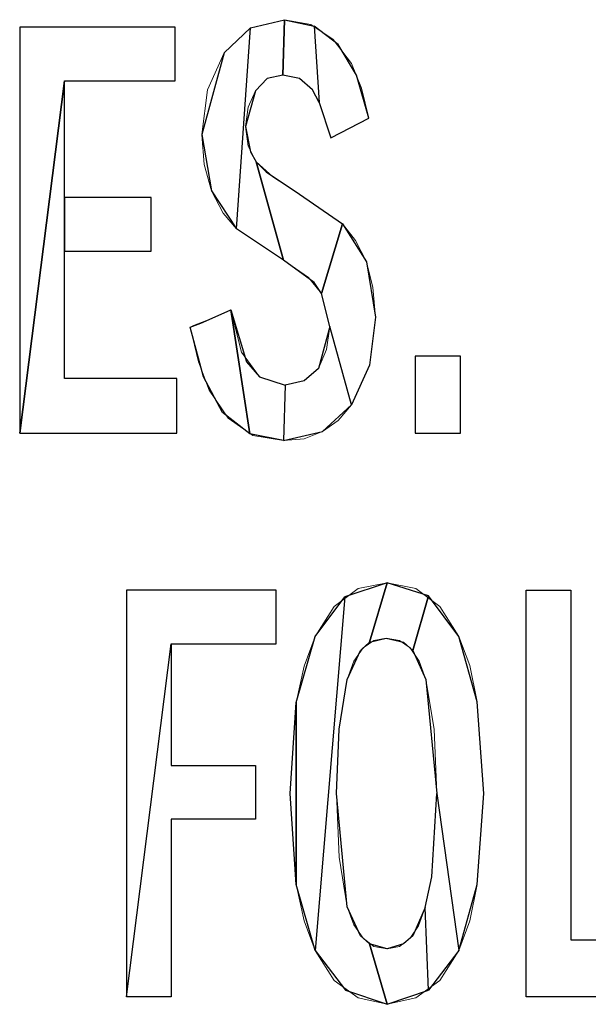
# Model space of a CAD drawing. Units: centimetres. Extents: x -29.2 to 29.5, y -20.8 to 20.9.
# Drawn here: x -23 to -22.8, y 0.4 to 0.9 of the extents above; entities that cross this region are included whole.
import ezdxf

# ---------------------------------------------------------------- set-up
doc = ezdxf.new("R2010")
doc.units = ezdxf.units.CM
doc.header["$MEASUREMENT"] = 0
doc.layers.add('layer 1', color=7, linetype='Continuous')

msp = doc.modelspace()

# ---------------------------------------------------------------- linework, layer by layer
at = {"layer": 'layer 1', "lineweight": 13}
for points, knots in [([(-22.9348, 0.84065), (-22.9348, 0.84065), (-22.92351, 0.85123), (-22.92351, 0.85123), (-22.92351, 0.85123), (-22.92351, 0.85123), (-22.90904, 0.85476), (-22.90904, 0.85476)], [0, 0, 0, 0, 0.333333, 0.333333, 0.333333, 0.333333, 1, 1, 1, 1]), ([(-22.90904, 0.85476), (-22.90904, 0.85476), (-22.89775, 0.85264), (-22.89775, 0.85264), (-22.89775, 0.85264), (-22.89775, 0.85264), (-22.88823, 0.84629), (-22.88823, 0.84629), (-22.88823, 0.84629), (-22.88823, 0.84629), (-22.88047, 0.83606), (-22.88047, 0.83606), (-22.88047, 0.83606), (-22.88047, 0.83606), (-22.87623, 0.82548), (-22.87623, 0.82548), (-22.87623, 0.82548), (-22.87623, 0.82548), (-22.87306, 0.81278), (-22.87306, 0.81278)], [0, 0, 0, 0, 0.166667, 0.166667, 0.166667, 0.166667, 0.333333, 0.333333, 0.333333, 0.333333, 0.5, 0.5, 0.5, 0.5, 0.666667, 0.666667, 0.666667, 0.666667, 1, 1, 1, 1]), ([(-23.02193, 0.85158), (-23.02193, 0.85158), (-22.95561, 0.85158), (-22.95561, 0.85158), (-22.95561, 0.85158), (-22.95561, 0.85158), (-22.95561, 0.82865), (-22.95561, 0.82865), (-22.95561, 0.82865), (-22.95561, 0.82865), (-23.00288, 0.82865), (-23.00288, 0.82865), (-23.00288, 0.82865), (-23.00288, 0.82865), (-23.00288, 0.77891), (-23.00288, 0.77891), (-23.00288, 0.77891), (-23.00288, 0.77891), (-22.96584, 0.77891), (-22.96584, 0.77891), (-22.96584, 0.77891), (-22.96584, 0.77891), (-22.96584, 0.75598), (-22.96584, 0.75598), (-22.96584, 0.75598), (-22.96584, 0.75598), (-23.00288, 0.75598), (-23.00288, 0.75598), (-23.00288, 0.75598), (-23.00288, 0.75598), (-23.00288, 0.70165), (-23.00288, 0.70165), (-23.00288, 0.70165), (-23.00288, 0.70165), (-22.9549, 0.70165), (-22.9549, 0.70165), (-22.9549, 0.70165), (-22.9549, 0.70165), (-22.9549, 0.67837), (-22.9549, 0.67837), (-22.9549, 0.67837), (-22.9549, 0.67837), (-23.02193, 0.67837), (-23.02193, 0.67837), (-23.02193, 0.67837), (-23.02193, 0.67837), (-23.02193, 0.85158), (-23.02193, 0.85158)], [0, 0, 0, 0, 0.076923, 0.076923, 0.076923, 0.076923, 0.153846, 0.153846, 0.153846, 0.153846, 0.230769, 0.230769, 0.230769, 0.230769, 0.307692, 0.307692, 0.307692, 0.307692, 0.384615, 0.384615, 0.384615, 0.384615, 0.461538, 0.461538, 0.461538, 0.461538, 0.538462, 0.538462, 0.538462, 0.538462, 0.615385, 0.615385, 0.615385, 0.615385, 0.692308, 0.692308, 0.692308, 0.692308, 0.769231, 0.769231, 0.769231, 0.769231, 0.846154, 0.846154, 0.846154, 0.846154, 1, 1, 1, 1]), ([(-22.94432, 0.80572), (-22.94432, 0.80572), (-22.94185, 0.82477), (-22.94185, 0.82477), (-22.94185, 0.82477), (-22.94185, 0.82477), (-22.9348, 0.84065), (-22.9348, 0.84065)], [0, 0, 0, 0, 0.333333, 0.333333, 0.333333, 0.333333, 1, 1, 1, 1]), ([(-22.90975, 0.83112), (-22.90975, 0.83112), (-22.91645, 0.82971), (-22.91645, 0.82971), (-22.91645, 0.82971), (-22.91645, 0.82971), (-22.92139, 0.82442), (-22.92139, 0.82442)], [0, 0, 0, 0, 0.333333, 0.333333, 0.333333, 0.333333, 1, 1, 1, 1]), ([(-22.88929, 0.80431), (-22.88929, 0.80431), (-22.89423, 0.81948), (-22.89423, 0.81948), (-22.89423, 0.81948), (-22.89423, 0.81948), (-22.89705, 0.82477), (-22.89705, 0.82477), (-22.89705, 0.82477), (-22.89705, 0.82477), (-22.90269, 0.82971), (-22.90269, 0.82971), (-22.90269, 0.82971), (-22.90269, 0.82971), (-22.90975, 0.83112), (-22.90975, 0.83112)], [0, 0, 0, 0, 0.2, 0.2, 0.2, 0.2, 0.4, 0.4, 0.4, 0.4, 0.6, 0.6, 0.6, 0.6, 1, 1, 1, 1]), ([(-22.92139, 0.82442), (-22.92139, 0.82442), (-22.92457, 0.81737), (-22.92457, 0.81737), (-22.92457, 0.81737), (-22.92457, 0.81737), (-22.92562, 0.80925), (-22.92562, 0.80925)], [0, 0, 0, 0, 0.333333, 0.333333, 0.333333, 0.333333, 1, 1, 1, 1]), ([(-22.92562, 0.80925), (-22.92562, 0.80925), (-22.92457, 0.80078), (-22.92457, 0.80078), (-22.92457, 0.80078), (-22.92457, 0.80078), (-22.92104, 0.79408), (-22.92104, 0.79408)], [0, 0, 0, 0, 0.333333, 0.333333, 0.333333, 0.333333, 1, 1, 1, 1]), ([(-22.94009, 0.78173), (-22.94009, 0.78173), (-22.94326, 0.79302), (-22.94326, 0.79302), (-22.94326, 0.79302), (-22.94326, 0.79302), (-22.94432, 0.80572), (-22.94432, 0.80572)], [0, 0, 0, 0, 0.333333, 0.333333, 0.333333, 0.333333, 1, 1, 1, 1]), ([(-22.92104, 0.79408), (-22.92104, 0.79408), (-22.91398, 0.78773), (-22.91398, 0.78773), (-22.91398, 0.78773), (-22.91398, 0.78773), (-22.90269, 0.78032), (-22.90269, 0.78032)], [0, 0, 0, 0, 0.333333, 0.333333, 0.333333, 0.333333, 1, 1, 1, 1]), ([(-22.9295, 0.76551), (-22.9295, 0.76551), (-22.93515, 0.77221), (-22.93515, 0.77221), (-22.93515, 0.77221), (-22.93515, 0.77221), (-22.94009, 0.78173), (-22.94009, 0.78173)], [0, 0, 0, 0, 0.333333, 0.333333, 0.333333, 0.333333, 1, 1, 1, 1]), ([(-22.88435, 0.76762), (-22.88435, 0.76762), (-22.8787, 0.76057), (-22.8787, 0.76057), (-22.8787, 0.76057), (-22.8787, 0.76057), (-22.87412, 0.7514), (-22.87412, 0.7514), (-22.87412, 0.7514), (-22.87412, 0.7514), (-22.8713, 0.74046), (-22.8713, 0.74046), (-22.8713, 0.74046), (-22.8713, 0.74046), (-22.87024, 0.72776), (-22.87024, 0.72776)], [0, 0, 0, 0, 0.2, 0.2, 0.2, 0.2, 0.4, 0.4, 0.4, 0.4, 0.6, 0.6, 0.6, 0.6, 1, 1, 1, 1]), ([(-22.89317, 0.73799), (-22.89317, 0.73799), (-22.89881, 0.74469), (-22.89881, 0.74469), (-22.89881, 0.74469), (-22.89881, 0.74469), (-22.9094, 0.7521), (-22.9094, 0.7521)], [0, 0, 0, 0, 0.333333, 0.333333, 0.333333, 0.333333, 1, 1, 1, 1]), ([(-22.94926, 0.72353), (-22.94926, 0.72353), (-22.94785, 0.72423), (-22.94785, 0.72423), (-22.94785, 0.72423), (-22.94785, 0.72423), (-22.94044, 0.72705), (-22.94044, 0.72705), (-22.94044, 0.72705), (-22.94044, 0.72705), (-22.93515, 0.72952), (-22.93515, 0.72952), (-22.93515, 0.72952), (-22.93515, 0.72952), (-22.93338, 0.73023), (-22.93338, 0.73023), (-22.93338, 0.73023), (-22.93338, 0.73023), (-22.93197, 0.73093), (-22.93197, 0.73093)], [0, 0, 0, 0, 0.166667, 0.166667, 0.166667, 0.166667, 0.333333, 0.333333, 0.333333, 0.333333, 0.5, 0.5, 0.5, 0.5, 0.666667, 0.666667, 0.666667, 0.666667, 1, 1, 1, 1]), ([(-22.93197, 0.73093), (-22.93197, 0.73093), (-22.92739, 0.71294), (-22.92739, 0.71294), (-22.92739, 0.71294), (-22.92739, 0.71294), (-22.91963, 0.70236), (-22.91963, 0.70236), (-22.91963, 0.70236), (-22.91963, 0.70236), (-22.90869, 0.69883), (-22.90869, 0.69883)], [0, 0, 0, 0, 0.25, 0.25, 0.25, 0.25, 0.5, 0.5, 0.5, 0.5, 1, 1, 1, 1]), ([(-22.87024, 0.72776), (-22.87024, 0.72776), (-22.87271, 0.7073), (-22.87271, 0.7073), (-22.87271, 0.7073), (-22.87271, 0.7073), (-22.88047, 0.69037), (-22.88047, 0.69037)], [0, 0, 0, 0, 0.333333, 0.333333, 0.333333, 0.333333, 1, 1, 1, 1]), ([(-22.9094, 0.6752), (-22.9094, 0.6752), (-22.92245, 0.67731), (-22.92245, 0.67731), (-22.92245, 0.67731), (-22.92245, 0.67731), (-22.93303, 0.68472), (-22.93303, 0.68472), (-22.93303, 0.68472), (-22.93303, 0.68472), (-22.94115, 0.69672), (-22.94115, 0.69672), (-22.94115, 0.69672), (-22.94115, 0.69672), (-22.94573, 0.70871), (-22.94573, 0.70871), (-22.94573, 0.70871), (-22.94573, 0.70871), (-22.94926, 0.72353), (-22.94926, 0.72353)], [0, 0, 0, 0, 0.166667, 0.166667, 0.166667, 0.166667, 0.333333, 0.333333, 0.333333, 0.333333, 0.5, 0.5, 0.5, 0.5, 0.666667, 0.666667, 0.666667, 0.666667, 1, 1, 1, 1]), ([(-22.89458, 0.70589), (-22.89458, 0.70589), (-22.89105, 0.714), (-22.89105, 0.714), (-22.89105, 0.714), (-22.89105, 0.714), (-22.88964, 0.72388), (-22.88964, 0.72388)], [0, 0, 0, 0, 0.333333, 0.333333, 0.333333, 0.333333, 1, 1, 1, 1]), ([(-22.8533, 0.71118), (-22.8533, 0.71118), (-22.8339, 0.71118), (-22.8339, 0.71118), (-22.8339, 0.71118), (-22.8339, 0.71118), (-22.8339, 0.67837), (-22.8339, 0.67837), (-22.8339, 0.67837), (-22.8339, 0.67837), (-22.8533, 0.67837), (-22.8533, 0.67837), (-22.8533, 0.67837), (-22.8533, 0.67837), (-22.8533, 0.71118), (-22.8533, 0.71118)], [0, 0, 0, 0, 0.2, 0.2, 0.2, 0.2, 0.4, 0.4, 0.4, 0.4, 0.6, 0.6, 0.6, 0.6, 1, 1, 1, 1]), ([(-22.90869, 0.69883), (-22.90869, 0.69883), (-22.90058, 0.7006), (-22.90058, 0.7006), (-22.90058, 0.7006), (-22.90058, 0.7006), (-22.89458, 0.70589), (-22.89458, 0.70589)], [0, 0, 0, 0, 0.333333, 0.333333, 0.333333, 0.333333, 1, 1, 1, 1]), ([(-22.88047, 0.69037), (-22.88047, 0.69037), (-22.88611, 0.68366), (-22.88611, 0.68366), (-22.88611, 0.68366), (-22.88611, 0.68366), (-22.89282, 0.67908), (-22.89282, 0.67908), (-22.89282, 0.67908), (-22.89282, 0.67908), (-22.90058, 0.6759), (-22.90058, 0.6759), (-22.90058, 0.6759), (-22.90058, 0.6759), (-22.9094, 0.6752), (-22.9094, 0.6752)], [0, 0, 0, 0, 0.2, 0.2, 0.2, 0.2, 0.4, 0.4, 0.4, 0.4, 0.6, 0.6, 0.6, 0.6, 1, 1, 1, 1]), ([(-22.90657, 0.52456), (-22.90657, 0.52456), (-22.9041, 0.56337), (-22.9041, 0.56337), (-22.9041, 0.56337), (-22.9041, 0.56337), (-22.90058, 0.57889), (-22.90058, 0.57889), (-22.90058, 0.57889), (-22.90058, 0.57889), (-22.89599, 0.59159), (-22.89599, 0.59159), (-22.89599, 0.59159), (-22.89599, 0.59159), (-22.88788, 0.60429), (-22.88788, 0.60429), (-22.88788, 0.60429), (-22.88788, 0.60429), (-22.87765, 0.61205), (-22.87765, 0.61205), (-22.87765, 0.61205), (-22.87765, 0.61205), (-22.8653, 0.61452), (-22.8653, 0.61452)], [0, 0, 0, 0, 0.142857, 0.142857, 0.142857, 0.142857, 0.285714, 0.285714, 0.285714, 0.285714, 0.428571, 0.428571, 0.428571, 0.428571, 0.571429, 0.571429, 0.571429, 0.571429, 0.714286, 0.714286, 0.714286, 0.714286, 1, 1, 1, 1]), ([(-22.8653, 0.61452), (-22.8653, 0.61452), (-22.85295, 0.61205), (-22.85295, 0.61205), (-22.85295, 0.61205), (-22.85295, 0.61205), (-22.84272, 0.60429), (-22.84272, 0.60429), (-22.84272, 0.60429), (-22.84272, 0.60429), (-22.83461, 0.59159), (-22.83461, 0.59159), (-22.83461, 0.59159), (-22.83461, 0.59159), (-22.83002, 0.57924), (-22.83002, 0.57924), (-22.83002, 0.57924), (-22.83002, 0.57924), (-22.82685, 0.56372), (-22.82685, 0.56372), (-22.82685, 0.56372), (-22.82685, 0.56372), (-22.82402, 0.52456), (-22.82402, 0.52456)], [0, 0, 0, 0, 0.142857, 0.142857, 0.142857, 0.142857, 0.285714, 0.285714, 0.285714, 0.285714, 0.428571, 0.428571, 0.428571, 0.428571, 0.571429, 0.571429, 0.571429, 0.571429, 0.714286, 0.714286, 0.714286, 0.714286, 1, 1, 1, 1]), ([(-22.97642, 0.61134), (-22.97642, 0.61134), (-22.91257, 0.61134), (-22.91257, 0.61134), (-22.91257, 0.61134), (-22.91257, 0.61134), (-22.91257, 0.58841), (-22.91257, 0.58841), (-22.91257, 0.58841), (-22.91257, 0.58841), (-22.95737, 0.58841), (-22.95737, 0.58841), (-22.95737, 0.58841), (-22.95737, 0.58841), (-22.95737, 0.53655), (-22.95737, 0.53655), (-22.95737, 0.53655), (-22.95737, 0.53655), (-22.92139, 0.53655), (-22.92139, 0.53655), (-22.92139, 0.53655), (-22.92139, 0.53655), (-22.92139, 0.51362), (-22.92139, 0.51362), (-22.92139, 0.51362), (-22.92139, 0.51362), (-22.95737, 0.51362), (-22.95737, 0.51362), (-22.95737, 0.51362), (-22.95737, 0.51362), (-22.95737, 0.43778), (-22.95737, 0.43778), (-22.95737, 0.43778), (-22.95737, 0.43778), (-22.97642, 0.43778), (-22.97642, 0.43778), (-22.97642, 0.43778), (-22.97642, 0.43778), (-22.97642, 0.61134), (-22.97642, 0.61134)], [0, 0, 0, 0, 0.090909, 0.090909, 0.090909, 0.090909, 0.181818, 0.181818, 0.181818, 0.181818, 0.272727, 0.272727, 0.272727, 0.272727, 0.363636, 0.363636, 0.363636, 0.363636, 0.454545, 0.454545, 0.454545, 0.454545, 0.545455, 0.545455, 0.545455, 0.545455, 0.636364, 0.636364, 0.636364, 0.636364, 0.727273, 0.727273, 0.727273, 0.727273, 0.818182, 0.818182, 0.818182, 0.818182, 1, 1, 1, 1]), ([(-22.80603, 0.61134), (-22.80603, 0.61134), (-22.78698, 0.61134), (-22.78698, 0.61134), (-22.78698, 0.61134), (-22.78698, 0.61134), (-22.78698, 0.46212), (-22.78698, 0.46212), (-22.78698, 0.46212), (-22.78698, 0.46212), (-22.74641, 0.46212), (-22.74641, 0.46212), (-22.74641, 0.46212), (-22.74641, 0.46212), (-22.74641, 0.43778), (-22.74641, 0.43778), (-22.74641, 0.43778), (-22.74641, 0.43778), (-22.80603, 0.43778), (-22.80603, 0.43778), (-22.80603, 0.43778), (-22.80603, 0.43778), (-22.80603, 0.61134), (-22.80603, 0.61134)], [0, 0, 0, 0, 0.142857, 0.142857, 0.142857, 0.142857, 0.285714, 0.285714, 0.285714, 0.285714, 0.428571, 0.428571, 0.428571, 0.428571, 0.571429, 0.571429, 0.571429, 0.571429, 0.714286, 0.714286, 0.714286, 0.714286, 1, 1, 1, 1]), ([(-22.86565, 0.59088), (-22.86565, 0.59088), (-22.87094, 0.58982), (-22.87094, 0.58982), (-22.87094, 0.58982), (-22.87094, 0.58982), (-22.87553, 0.58665), (-22.87553, 0.58665), (-22.87553, 0.58665), (-22.87553, 0.58665), (-22.87941, 0.581), (-22.87941, 0.581), (-22.87941, 0.581), (-22.87941, 0.581), (-22.88223, 0.57324), (-22.88223, 0.57324)], [0, 0, 0, 0, 0.2, 0.2, 0.2, 0.2, 0.4, 0.4, 0.4, 0.4, 0.6, 0.6, 0.6, 0.6, 1, 1, 1, 1]), ([(-22.84872, 0.57324), (-22.84872, 0.57324), (-22.85154, 0.581), (-22.85154, 0.581), (-22.85154, 0.581), (-22.85154, 0.581), (-22.85542, 0.58665), (-22.85542, 0.58665), (-22.85542, 0.58665), (-22.85542, 0.58665), (-22.86001, 0.58982), (-22.86001, 0.58982), (-22.86001, 0.58982), (-22.86001, 0.58982), (-22.86565, 0.59088), (-22.86565, 0.59088)], [0, 0, 0, 0, 0.2, 0.2, 0.2, 0.2, 0.4, 0.4, 0.4, 0.4, 0.6, 0.6, 0.6, 0.6, 1, 1, 1, 1]), ([(-22.88223, 0.57324), (-22.88223, 0.57324), (-22.88576, 0.55208), (-22.88576, 0.55208), (-22.88576, 0.55208), (-22.88576, 0.55208), (-22.88682, 0.52456), (-22.88682, 0.52456)], [0, 0, 0, 0, 0.333333, 0.333333, 0.333333, 0.333333, 1, 1, 1, 1]), ([(-22.84413, 0.52456), (-22.84413, 0.52456), (-22.84519, 0.55208), (-22.84519, 0.55208), (-22.84519, 0.55208), (-22.84519, 0.55208), (-22.84872, 0.57324), (-22.84872, 0.57324)], [0, 0, 0, 0, 0.333333, 0.333333, 0.333333, 0.333333, 1, 1, 1, 1]), ([(-22.8653, 0.4346), (-22.8653, 0.4346), (-22.87765, 0.43742), (-22.87765, 0.43742), (-22.87765, 0.43742), (-22.87765, 0.43742), (-22.88788, 0.44483), (-22.88788, 0.44483), (-22.88788, 0.44483), (-22.88788, 0.44483), (-22.89599, 0.45753), (-22.89599, 0.45753), (-22.89599, 0.45753), (-22.89599, 0.45753), (-22.90058, 0.47023), (-22.90058, 0.47023), (-22.90058, 0.47023), (-22.90058, 0.47023), (-22.9041, 0.48575), (-22.9041, 0.48575), (-22.9041, 0.48575), (-22.9041, 0.48575), (-22.90657, 0.52456), (-22.90657, 0.52456)], [0, 0, 0, 0, 0.142857, 0.142857, 0.142857, 0.142857, 0.285714, 0.285714, 0.285714, 0.285714, 0.428571, 0.428571, 0.428571, 0.428571, 0.571429, 0.571429, 0.571429, 0.571429, 0.714286, 0.714286, 0.714286, 0.714286, 1, 1, 1, 1]), ([(-22.88682, 0.52456), (-22.88682, 0.52456), (-22.88576, 0.4974), (-22.88576, 0.4974), (-22.88576, 0.4974), (-22.88576, 0.4974), (-22.88223, 0.47623), (-22.88223, 0.47623)], [0, 0, 0, 0, 0.333333, 0.333333, 0.333333, 0.333333, 1, 1, 1, 1]), ([(-22.82402, 0.52456), (-22.82402, 0.52456), (-22.82685, 0.48575), (-22.82685, 0.48575), (-22.82685, 0.48575), (-22.82685, 0.48575), (-22.83002, 0.47023), (-22.83002, 0.47023), (-22.83002, 0.47023), (-22.83002, 0.47023), (-22.83461, 0.45753), (-22.83461, 0.45753), (-22.83461, 0.45753), (-22.83461, 0.45753), (-22.84272, 0.44483), (-22.84272, 0.44483), (-22.84272, 0.44483), (-22.84272, 0.44483), (-22.85295, 0.43742), (-22.85295, 0.43742), (-22.85295, 0.43742), (-22.85295, 0.43742), (-22.8653, 0.4346), (-22.8653, 0.4346)], [0, 0, 0, 0, 0.142857, 0.142857, 0.142857, 0.142857, 0.285714, 0.285714, 0.285714, 0.285714, 0.428571, 0.428571, 0.428571, 0.428571, 0.571429, 0.571429, 0.571429, 0.571429, 0.714286, 0.714286, 0.714286, 0.714286, 1, 1, 1, 1]), ([(-22.8653, 0.45824), (-22.8653, 0.45824), (-22.86001, 0.4593), (-22.86001, 0.4593), (-22.86001, 0.4593), (-22.86001, 0.4593), (-22.85542, 0.46282), (-22.85542, 0.46282), (-22.85542, 0.46282), (-22.85542, 0.46282), (-22.85189, 0.46812), (-22.85189, 0.46812), (-22.85189, 0.46812), (-22.85189, 0.46812), (-22.84907, 0.47588), (-22.84907, 0.47588), (-22.84907, 0.47588), (-22.84907, 0.47588), (-22.84625, 0.48893), (-22.84625, 0.48893), (-22.84625, 0.48893), (-22.84625, 0.48893), (-22.84413, 0.52456), (-22.84413, 0.52456)], [0, 0, 0, 0, 0.142857, 0.142857, 0.142857, 0.142857, 0.285714, 0.285714, 0.285714, 0.285714, 0.428571, 0.428571, 0.428571, 0.428571, 0.571429, 0.571429, 0.571429, 0.571429, 0.714286, 0.714286, 0.714286, 0.714286, 1, 1, 1, 1]), ([(-22.88223, 0.47623), (-22.88223, 0.47623), (-22.87941, 0.46847), (-22.87941, 0.46847), (-22.87941, 0.46847), (-22.87941, 0.46847), (-22.87553, 0.46282), (-22.87553, 0.46282), (-22.87553, 0.46282), (-22.87553, 0.46282), (-22.87094, 0.4593), (-22.87094, 0.4593), (-22.87094, 0.4593), (-22.87094, 0.4593), (-22.8653, 0.45824), (-22.8653, 0.45824)], [0, 0, 0, 0, 0.2, 0.2, 0.2, 0.2, 0.4, 0.4, 0.4, 0.4, 0.6, 0.6, 0.6, 0.6, 1, 1, 1, 1])]:
    msp.add_open_spline(points, degree=3, knots=knots, dxfattribs=at)
at = {"layer": 'layer 1'}
for points, knots in [([(-22.90975, 0.83112), (-22.90975, 0.83112), (-22.90904, 0.85476), (-22.90904, 0.85476), (-22.90904, 0.85476), (-22.90904, 0.85476), (-22.92351, 0.85123), (-22.92351, 0.85123), (-22.92351, 0.85123), (-22.92351, 0.85123), (-22.9295, 0.76551), (-22.9295, 0.76551), (-22.9295, 0.76551), (-22.9295, 0.76551), (-22.9094, 0.7521), (-22.9094, 0.7521), (-22.9094, 0.7521), (-22.9094, 0.7521), (-22.92104, 0.79408), (-22.92104, 0.79408), (-22.92104, 0.79408), (-22.92104, 0.79408), (-22.92351, 0.79832), (-22.92351, 0.79832), (-22.92351, 0.79832), (-22.92351, 0.79832), (-22.92562, 0.80925), (-22.92562, 0.80925), (-22.92562, 0.80925), (-22.92562, 0.80925), (-22.92139, 0.82442), (-22.92139, 0.82442), (-22.92139, 0.82442), (-22.92139, 0.82442), (-22.91645, 0.82971), (-22.91645, 0.82971), (-22.91645, 0.82971), (-22.91645, 0.82971), (-22.90975, 0.83112), (-22.90975, 0.83112), (-22.90975, 0.83112), (-22.90975, 0.83112), (-22.90975, 0.83112), (-22.90975, 0.83112)], [0, 0, 0, 0, 0.083333, 0.083333, 0.083333, 0.083333, 0.166667, 0.166667, 0.166667, 0.166667, 0.25, 0.25, 0.25, 0.25, 0.333333, 0.333333, 0.333333, 0.333333, 0.416667, 0.416667, 0.416667, 0.416667, 0.5, 0.5, 0.5, 0.5, 0.583333, 0.583333, 0.583333, 0.583333, 0.666667, 0.666667, 0.666667, 0.666667, 0.75, 0.75, 0.75, 0.75, 0.833333, 0.833333, 0.833333, 0.833333, 1, 1, 1, 1]), ([(-22.90975, 0.83112), (-22.90975, 0.83112), (-22.90269, 0.82971), (-22.90269, 0.82971), (-22.90269, 0.82971), (-22.90269, 0.82971), (-22.89705, 0.82477), (-22.89705, 0.82477), (-22.89705, 0.82477), (-22.89705, 0.82477), (-22.89423, 0.81948), (-22.89423, 0.81948), (-22.89423, 0.81948), (-22.89423, 0.81948), (-22.89634, 0.85194), (-22.89634, 0.85194), (-22.89634, 0.85194), (-22.89634, 0.85194), (-22.90904, 0.85476), (-22.90904, 0.85476), (-22.90904, 0.85476), (-22.90904, 0.85476), (-22.90975, 0.83112), (-22.90975, 0.83112), (-22.90975, 0.83112), (-22.90975, 0.83112), (-22.90975, 0.83112), (-22.90975, 0.83112)], [0, 0, 0, 0, 0.125, 0.125, 0.125, 0.125, 0.25, 0.25, 0.25, 0.25, 0.375, 0.375, 0.375, 0.375, 0.5, 0.5, 0.5, 0.5, 0.625, 0.625, 0.625, 0.625, 0.75, 0.75, 0.75, 0.75, 1, 1, 1, 1]), ([(-23.00288, 0.82865), (-23.00288, 0.82865), (-23.02193, 0.67837), (-23.02193, 0.67837), (-23.02193, 0.67837), (-23.02193, 0.67837), (-23.02193, 0.85158), (-23.02193, 0.85158), (-23.02193, 0.85158), (-23.02193, 0.85158), (-22.95561, 0.85158), (-22.95561, 0.85158), (-22.95561, 0.85158), (-22.95561, 0.85158), (-22.95561, 0.82865), (-22.95561, 0.82865), (-22.95561, 0.82865), (-22.95561, 0.82865), (-23.00288, 0.82865), (-23.00288, 0.82865), (-23.00288, 0.82865), (-23.00288, 0.82865), (-23.00288, 0.82865), (-23.00288, 0.82865)], [0, 0, 0, 0, 0.142857, 0.142857, 0.142857, 0.142857, 0.285714, 0.285714, 0.285714, 0.285714, 0.428571, 0.428571, 0.428571, 0.428571, 0.571429, 0.571429, 0.571429, 0.571429, 0.714286, 0.714286, 0.714286, 0.714286, 1, 1, 1, 1]), ([(-22.9348, 0.84065), (-22.9348, 0.84065), (-22.92351, 0.85123), (-22.92351, 0.85123), (-22.92351, 0.85123), (-22.92351, 0.85123), (-22.9295, 0.76551), (-22.9295, 0.76551), (-22.9295, 0.76551), (-22.9295, 0.76551), (-22.94009, 0.78173), (-22.94009, 0.78173), (-22.94009, 0.78173), (-22.94009, 0.78173), (-22.94432, 0.80572), (-22.94432, 0.80572), (-22.94432, 0.80572), (-22.94432, 0.80572), (-22.9348, 0.84065), (-22.9348, 0.84065), (-22.9348, 0.84065), (-22.9348, 0.84065), (-22.9348, 0.84065), (-22.9348, 0.84065)], [0, 0, 0, 0, 0.142857, 0.142857, 0.142857, 0.142857, 0.285714, 0.285714, 0.285714, 0.285714, 0.428571, 0.428571, 0.428571, 0.428571, 0.571429, 0.571429, 0.571429, 0.571429, 0.714286, 0.714286, 0.714286, 0.714286, 1, 1, 1, 1]), ([(-22.88611, 0.84418), (-22.88611, 0.84418), (-22.87835, 0.83112), (-22.87835, 0.83112), (-22.87835, 0.83112), (-22.87835, 0.83112), (-22.87306, 0.81278), (-22.87306, 0.81278), (-22.87306, 0.81278), (-22.87306, 0.81278), (-22.88929, 0.80431), (-22.88929, 0.80431), (-22.88929, 0.80431), (-22.88929, 0.80431), (-22.89423, 0.81948), (-22.89423, 0.81948), (-22.89423, 0.81948), (-22.89423, 0.81948), (-22.89634, 0.85194), (-22.89634, 0.85194), (-22.89634, 0.85194), (-22.89634, 0.85194), (-22.88611, 0.84418), (-22.88611, 0.84418), (-22.88611, 0.84418), (-22.88611, 0.84418), (-22.88611, 0.84418), (-22.88611, 0.84418)], [0, 0, 0, 0, 0.125, 0.125, 0.125, 0.125, 0.25, 0.25, 0.25, 0.25, 0.375, 0.375, 0.375, 0.375, 0.5, 0.5, 0.5, 0.5, 0.625, 0.625, 0.625, 0.625, 0.75, 0.75, 0.75, 0.75, 1, 1, 1, 1]), ([(-23.00288, 0.70165), (-23.00288, 0.70165), (-22.9549, 0.70165), (-22.9549, 0.70165), (-22.9549, 0.70165), (-22.9549, 0.70165), (-22.9549, 0.67837), (-22.9549, 0.67837), (-22.9549, 0.67837), (-22.9549, 0.67837), (-23.02193, 0.67837), (-23.02193, 0.67837), (-23.02193, 0.67837), (-23.02193, 0.67837), (-23.00288, 0.82865), (-23.00288, 0.82865), (-23.00288, 0.82865), (-23.00288, 0.82865), (-23.00288, 0.77891), (-23.00288, 0.77891), (-23.00288, 0.77891), (-23.00288, 0.77891), (-23.00288, 0.75598), (-23.00288, 0.75598), (-23.00288, 0.75598), (-23.00288, 0.75598), (-23.00288, 0.70165), (-23.00288, 0.70165), (-23.00288, 0.70165), (-23.00288, 0.70165), (-23.00288, 0.70165), (-23.00288, 0.70165)], [0, 0, 0, 0, 0.111111, 0.111111, 0.111111, 0.111111, 0.222222, 0.222222, 0.222222, 0.222222, 0.333333, 0.333333, 0.333333, 0.333333, 0.444444, 0.444444, 0.444444, 0.444444, 0.555556, 0.555556, 0.555556, 0.555556, 0.666667, 0.666667, 0.666667, 0.666667, 0.777778, 0.777778, 0.777778, 0.777778, 1, 1, 1, 1]), ([(-22.92104, 0.79408), (-22.92104, 0.79408), (-22.9094, 0.7521), (-22.9094, 0.7521), (-22.9094, 0.7521), (-22.9094, 0.7521), (-22.89634, 0.74258), (-22.89634, 0.74258), (-22.89634, 0.74258), (-22.89634, 0.74258), (-22.89317, 0.73799), (-22.89317, 0.73799), (-22.89317, 0.73799), (-22.89317, 0.73799), (-22.88435, 0.76762), (-22.88435, 0.76762), (-22.88435, 0.76762), (-22.88435, 0.76762), (-22.90269, 0.78032), (-22.90269, 0.78032), (-22.90269, 0.78032), (-22.90269, 0.78032), (-22.9168, 0.78985), (-22.9168, 0.78985), (-22.9168, 0.78985), (-22.9168, 0.78985), (-22.92104, 0.79408), (-22.92104, 0.79408), (-22.92104, 0.79408), (-22.92104, 0.79408), (-22.92104, 0.79408), (-22.92104, 0.79408)], [0, 0, 0, 0, 0.111111, 0.111111, 0.111111, 0.111111, 0.222222, 0.222222, 0.222222, 0.222222, 0.333333, 0.333333, 0.333333, 0.333333, 0.444444, 0.444444, 0.444444, 0.444444, 0.555556, 0.555556, 0.555556, 0.555556, 0.666667, 0.666667, 0.666667, 0.666667, 0.777778, 0.777778, 0.777778, 0.777778, 1, 1, 1, 1]), ([(-23.00288, 0.75598), (-23.00288, 0.75598), (-23.00288, 0.77891), (-23.00288, 0.77891), (-23.00288, 0.77891), (-23.00288, 0.77891), (-22.96584, 0.77891), (-22.96584, 0.77891), (-22.96584, 0.77891), (-22.96584, 0.77891), (-22.96584, 0.75598), (-22.96584, 0.75598), (-22.96584, 0.75598), (-22.96584, 0.75598), (-23.00288, 0.75598), (-23.00288, 0.75598), (-23.00288, 0.75598), (-23.00288, 0.75598), (-23.00288, 0.75598), (-23.00288, 0.75598)], [0, 0, 0, 0, 0.166667, 0.166667, 0.166667, 0.166667, 0.333333, 0.333333, 0.333333, 0.333333, 0.5, 0.5, 0.5, 0.5, 0.666667, 0.666667, 0.666667, 0.666667, 1, 1, 1, 1]), ([(-22.87024, 0.72776), (-22.87024, 0.72776), (-22.87412, 0.7514), (-22.87412, 0.7514), (-22.87412, 0.7514), (-22.87412, 0.7514), (-22.88435, 0.76762), (-22.88435, 0.76762), (-22.88435, 0.76762), (-22.88435, 0.76762), (-22.89317, 0.73799), (-22.89317, 0.73799), (-22.89317, 0.73799), (-22.89317, 0.73799), (-22.88964, 0.72388), (-22.88964, 0.72388), (-22.88964, 0.72388), (-22.88964, 0.72388), (-22.88047, 0.69037), (-22.88047, 0.69037), (-22.88047, 0.69037), (-22.88047, 0.69037), (-22.87271, 0.7073), (-22.87271, 0.7073), (-22.87271, 0.7073), (-22.87271, 0.7073), (-22.87024, 0.72776), (-22.87024, 0.72776), (-22.87024, 0.72776), (-22.87024, 0.72776), (-22.87024, 0.72776), (-22.87024, 0.72776)], [0, 0, 0, 0, 0.111111, 0.111111, 0.111111, 0.111111, 0.222222, 0.222222, 0.222222, 0.222222, 0.333333, 0.333333, 0.333333, 0.333333, 0.444444, 0.444444, 0.444444, 0.444444, 0.555556, 0.555556, 0.555556, 0.555556, 0.666667, 0.666667, 0.666667, 0.666667, 0.777778, 0.777778, 0.777778, 0.777778, 1, 1, 1, 1]), ([(-22.94926, 0.72353), (-22.94926, 0.72353), (-22.94362, 0.70236), (-22.94362, 0.70236), (-22.94362, 0.70236), (-22.94362, 0.70236), (-22.9355, 0.68719), (-22.9355, 0.68719), (-22.9355, 0.68719), (-22.9355, 0.68719), (-22.92386, 0.67802), (-22.92386, 0.67802), (-22.92386, 0.67802), (-22.92386, 0.67802), (-22.93197, 0.73093), (-22.93197, 0.73093), (-22.93197, 0.73093), (-22.93197, 0.73093), (-22.93727, 0.72847), (-22.93727, 0.72847), (-22.93727, 0.72847), (-22.93727, 0.72847), (-22.94467, 0.72529), (-22.94467, 0.72529), (-22.94467, 0.72529), (-22.94467, 0.72529), (-22.94926, 0.72353), (-22.94926, 0.72353), (-22.94926, 0.72353), (-22.94926, 0.72353), (-22.94926, 0.72353), (-22.94926, 0.72353)], [0, 0, 0, 0, 0.111111, 0.111111, 0.111111, 0.111111, 0.222222, 0.222222, 0.222222, 0.222222, 0.333333, 0.333333, 0.333333, 0.333333, 0.444444, 0.444444, 0.444444, 0.444444, 0.555556, 0.555556, 0.555556, 0.555556, 0.666667, 0.666667, 0.666667, 0.666667, 0.777778, 0.777778, 0.777778, 0.777778, 1, 1, 1, 1]), ([(-22.93197, 0.73093), (-22.93197, 0.73093), (-22.92386, 0.67802), (-22.92386, 0.67802), (-22.92386, 0.67802), (-22.92386, 0.67802), (-22.9094, 0.6752), (-22.9094, 0.6752), (-22.9094, 0.6752), (-22.9094, 0.6752), (-22.90869, 0.69883), (-22.90869, 0.69883), (-22.90869, 0.69883), (-22.90869, 0.69883), (-22.91963, 0.70236), (-22.91963, 0.70236), (-22.91963, 0.70236), (-22.91963, 0.70236), (-22.92527, 0.70871), (-22.92527, 0.70871), (-22.92527, 0.70871), (-22.92527, 0.70871), (-22.93197, 0.73093), (-22.93197, 0.73093), (-22.93197, 0.73093), (-22.93197, 0.73093), (-22.93197, 0.73093), (-22.93197, 0.73093)], [0, 0, 0, 0, 0.125, 0.125, 0.125, 0.125, 0.25, 0.25, 0.25, 0.25, 0.375, 0.375, 0.375, 0.375, 0.5, 0.5, 0.5, 0.5, 0.625, 0.625, 0.625, 0.625, 0.75, 0.75, 0.75, 0.75, 1, 1, 1, 1]), ([(-22.89282, 0.67908), (-22.89282, 0.67908), (-22.9094, 0.6752), (-22.9094, 0.6752), (-22.9094, 0.6752), (-22.9094, 0.6752), (-22.90869, 0.69883), (-22.90869, 0.69883), (-22.90869, 0.69883), (-22.90869, 0.69883), (-22.90058, 0.7006), (-22.90058, 0.7006), (-22.90058, 0.7006), (-22.90058, 0.7006), (-22.89458, 0.70589), (-22.89458, 0.70589), (-22.89458, 0.70589), (-22.89458, 0.70589), (-22.88964, 0.72388), (-22.88964, 0.72388), (-22.88964, 0.72388), (-22.88964, 0.72388), (-22.88047, 0.69037), (-22.88047, 0.69037), (-22.88047, 0.69037), (-22.88047, 0.69037), (-22.89282, 0.67908), (-22.89282, 0.67908), (-22.89282, 0.67908), (-22.89282, 0.67908), (-22.89282, 0.67908), (-22.89282, 0.67908)], [0, 0, 0, 0, 0.111111, 0.111111, 0.111111, 0.111111, 0.222222, 0.222222, 0.222222, 0.222222, 0.333333, 0.333333, 0.333333, 0.333333, 0.444444, 0.444444, 0.444444, 0.444444, 0.555556, 0.555556, 0.555556, 0.555556, 0.666667, 0.666667, 0.666667, 0.666667, 0.777778, 0.777778, 0.777778, 0.777778, 1, 1, 1, 1]), ([(-22.8533, 0.71118), (-22.8533, 0.71118), (-22.8339, 0.71118), (-22.8339, 0.71118), (-22.8339, 0.71118), (-22.8339, 0.71118), (-22.8339, 0.67837), (-22.8339, 0.67837), (-22.8339, 0.67837), (-22.8339, 0.67837), (-22.8533, 0.67837), (-22.8533, 0.67837), (-22.8533, 0.67837), (-22.8533, 0.67837), (-22.8533, 0.71118), (-22.8533, 0.71118), (-22.8533, 0.71118), (-22.8533, 0.71118), (-22.8533, 0.71118), (-22.8533, 0.71118)], [0, 0, 0, 0, 0.166667, 0.166667, 0.166667, 0.166667, 0.333333, 0.333333, 0.333333, 0.333333, 0.5, 0.5, 0.5, 0.5, 0.666667, 0.666667, 0.666667, 0.666667, 1, 1, 1, 1]), ([(-22.87271, 0.46035), (-22.87271, 0.46035), (-22.8653, 0.4346), (-22.8653, 0.4346), (-22.8653, 0.4346), (-22.8653, 0.4346), (-22.88294, 0.4406), (-22.88294, 0.4406), (-22.88294, 0.4406), (-22.88294, 0.4406), (-22.89599, 0.45753), (-22.89599, 0.45753), (-22.89599, 0.45753), (-22.89599, 0.45753), (-22.88329, 0.60852), (-22.88329, 0.60852), (-22.88329, 0.60852), (-22.88329, 0.60852), (-22.8653, 0.61452), (-22.8653, 0.61452), (-22.8653, 0.61452), (-22.8653, 0.61452), (-22.87271, 0.58912), (-22.87271, 0.58912), (-22.87271, 0.58912), (-22.87271, 0.58912), (-22.87659, 0.58559), (-22.87659, 0.58559), (-22.87659, 0.58559), (-22.87659, 0.58559), (-22.88223, 0.57324), (-22.88223, 0.57324), (-22.88223, 0.57324), (-22.88223, 0.57324), (-22.88576, 0.55208), (-22.88576, 0.55208), (-22.88576, 0.55208), (-22.88576, 0.55208), (-22.88682, 0.52456), (-22.88682, 0.52456), (-22.88682, 0.52456), (-22.88682, 0.52456), (-22.88223, 0.47623), (-22.88223, 0.47623), (-22.88223, 0.47623), (-22.88223, 0.47623), (-22.87659, 0.46388), (-22.87659, 0.46388), (-22.87659, 0.46388), (-22.87659, 0.46388), (-22.87271, 0.46035), (-22.87271, 0.46035), (-22.87271, 0.46035), (-22.87271, 0.46035), (-22.87271, 0.46035), (-22.87271, 0.46035)], [0, 0, 0, 0, 0.066667, 0.066667, 0.066667, 0.066667, 0.133333, 0.133333, 0.133333, 0.133333, 0.2, 0.2, 0.2, 0.2, 0.266667, 0.266667, 0.266667, 0.266667, 0.333333, 0.333333, 0.333333, 0.333333, 0.4, 0.4, 0.4, 0.4, 0.466667, 0.466667, 0.466667, 0.466667, 0.533333, 0.533333, 0.533333, 0.533333, 0.6, 0.6, 0.6, 0.6, 0.666667, 0.666667, 0.666667, 0.666667, 0.733333, 0.733333, 0.733333, 0.733333, 0.8, 0.8, 0.8, 0.8, 0.866667, 0.866667, 0.866667, 0.866667, 1, 1, 1, 1]), ([(-22.87271, 0.58912), (-22.87271, 0.58912), (-22.8653, 0.61452), (-22.8653, 0.61452), (-22.8653, 0.61452), (-22.8653, 0.61452), (-22.84766, 0.60887), (-22.84766, 0.60887), (-22.84766, 0.60887), (-22.84766, 0.60887), (-22.85436, 0.58559), (-22.85436, 0.58559), (-22.85436, 0.58559), (-22.85436, 0.58559), (-22.85824, 0.58912), (-22.85824, 0.58912), (-22.85824, 0.58912), (-22.85824, 0.58912), (-22.86565, 0.59088), (-22.86565, 0.59088), (-22.86565, 0.59088), (-22.86565, 0.59088), (-22.87271, 0.58912), (-22.87271, 0.58912), (-22.87271, 0.58912), (-22.87271, 0.58912), (-22.87271, 0.58912), (-22.87271, 0.58912)], [0, 0, 0, 0, 0.125, 0.125, 0.125, 0.125, 0.25, 0.25, 0.25, 0.25, 0.375, 0.375, 0.375, 0.375, 0.5, 0.5, 0.5, 0.5, 0.625, 0.625, 0.625, 0.625, 0.75, 0.75, 0.75, 0.75, 1, 1, 1, 1]), ([(-22.95737, 0.58841), (-22.95737, 0.58841), (-22.97642, 0.43778), (-22.97642, 0.43778), (-22.97642, 0.43778), (-22.97642, 0.43778), (-22.97642, 0.61134), (-22.97642, 0.61134), (-22.97642, 0.61134), (-22.97642, 0.61134), (-22.91257, 0.61134), (-22.91257, 0.61134), (-22.91257, 0.61134), (-22.91257, 0.61134), (-22.91257, 0.58841), (-22.91257, 0.58841), (-22.91257, 0.58841), (-22.91257, 0.58841), (-22.95737, 0.58841), (-22.95737, 0.58841), (-22.95737, 0.58841), (-22.95737, 0.58841), (-22.95737, 0.58841), (-22.95737, 0.58841)], [0, 0, 0, 0, 0.142857, 0.142857, 0.142857, 0.142857, 0.285714, 0.285714, 0.285714, 0.285714, 0.428571, 0.428571, 0.428571, 0.428571, 0.571429, 0.571429, 0.571429, 0.571429, 0.714286, 0.714286, 0.714286, 0.714286, 1, 1, 1, 1]), ([(-22.80603, 0.61134), (-22.80603, 0.61134), (-22.80603, 0.43778), (-22.80603, 0.43778), (-22.80603, 0.43778), (-22.80603, 0.43778), (-22.74641, 0.43778), (-22.74641, 0.43778), (-22.74641, 0.43778), (-22.74641, 0.43778), (-22.74641, 0.46212), (-22.74641, 0.46212), (-22.74641, 0.46212), (-22.74641, 0.46212), (-22.78698, 0.46212), (-22.78698, 0.46212), (-22.78698, 0.46212), (-22.78698, 0.46212), (-22.78698, 0.61134), (-22.78698, 0.61134), (-22.78698, 0.61134), (-22.78698, 0.61134), (-22.80603, 0.61134), (-22.80603, 0.61134), (-22.80603, 0.61134), (-22.80603, 0.61134), (-22.80603, 0.61134), (-22.80603, 0.61134)], [0, 0, 0, 0, 0.125, 0.125, 0.125, 0.125, 0.25, 0.25, 0.25, 0.25, 0.375, 0.375, 0.375, 0.375, 0.5, 0.5, 0.5, 0.5, 0.625, 0.625, 0.625, 0.625, 0.75, 0.75, 0.75, 0.75, 1, 1, 1, 1]), ([(-22.89599, 0.59159), (-22.89599, 0.59159), (-22.9041, 0.56337), (-22.9041, 0.56337), (-22.9041, 0.56337), (-22.9041, 0.56337), (-22.9041, 0.48575), (-22.9041, 0.48575), (-22.9041, 0.48575), (-22.9041, 0.48575), (-22.89599, 0.45753), (-22.89599, 0.45753), (-22.89599, 0.45753), (-22.89599, 0.45753), (-22.88329, 0.60852), (-22.88329, 0.60852), (-22.88329, 0.60852), (-22.88329, 0.60852), (-22.89599, 0.59159), (-22.89599, 0.59159), (-22.89599, 0.59159), (-22.89599, 0.59159), (-22.89599, 0.59159), (-22.89599, 0.59159)], [0, 0, 0, 0, 0.142857, 0.142857, 0.142857, 0.142857, 0.285714, 0.285714, 0.285714, 0.285714, 0.428571, 0.428571, 0.428571, 0.428571, 0.571429, 0.571429, 0.571429, 0.571429, 0.714286, 0.714286, 0.714286, 0.714286, 1, 1, 1, 1]), ([(-22.85436, 0.58559), (-22.85436, 0.58559), (-22.84766, 0.60887), (-22.84766, 0.60887), (-22.84766, 0.60887), (-22.84766, 0.60887), (-22.83461, 0.59159), (-22.83461, 0.59159), (-22.83461, 0.59159), (-22.83461, 0.59159), (-22.82685, 0.56372), (-22.82685, 0.56372), (-22.82685, 0.56372), (-22.82685, 0.56372), (-22.82402, 0.52456), (-22.82402, 0.52456), (-22.82402, 0.52456), (-22.82402, 0.52456), (-22.82685, 0.48575), (-22.82685, 0.48575), (-22.82685, 0.48575), (-22.82685, 0.48575), (-22.83461, 0.45753), (-22.83461, 0.45753), (-22.83461, 0.45753), (-22.83461, 0.45753), (-22.84413, 0.52456), (-22.84413, 0.52456), (-22.84413, 0.52456), (-22.84413, 0.52456), (-22.84872, 0.57324), (-22.84872, 0.57324), (-22.84872, 0.57324), (-22.84872, 0.57324), (-22.85436, 0.58559), (-22.85436, 0.58559), (-22.85436, 0.58559), (-22.85436, 0.58559), (-22.85436, 0.58559), (-22.85436, 0.58559)], [0, 0, 0, 0, 0.090909, 0.090909, 0.090909, 0.090909, 0.181818, 0.181818, 0.181818, 0.181818, 0.272727, 0.272727, 0.272727, 0.272727, 0.363636, 0.363636, 0.363636, 0.363636, 0.454545, 0.454545, 0.454545, 0.454545, 0.545455, 0.545455, 0.545455, 0.545455, 0.636364, 0.636364, 0.636364, 0.636364, 0.727273, 0.727273, 0.727273, 0.727273, 0.818182, 0.818182, 0.818182, 0.818182, 1, 1, 1, 1]), ([(-22.97642, 0.43778), (-22.97642, 0.43778), (-22.95737, 0.43778), (-22.95737, 0.43778), (-22.95737, 0.43778), (-22.95737, 0.43778), (-22.95737, 0.51362), (-22.95737, 0.51362), (-22.95737, 0.51362), (-22.95737, 0.51362), (-22.92139, 0.51362), (-22.92139, 0.51362), (-22.92139, 0.51362), (-22.92139, 0.51362), (-22.92139, 0.53655), (-22.92139, 0.53655), (-22.92139, 0.53655), (-22.92139, 0.53655), (-22.95737, 0.53655), (-22.95737, 0.53655), (-22.95737, 0.53655), (-22.95737, 0.53655), (-22.95737, 0.58841), (-22.95737, 0.58841), (-22.95737, 0.58841), (-22.95737, 0.58841), (-22.97642, 0.43778), (-22.97642, 0.43778), (-22.97642, 0.43778), (-22.97642, 0.43778), (-22.97642, 0.43778), (-22.97642, 0.43778)], [0, 0, 0, 0, 0.111111, 0.111111, 0.111111, 0.111111, 0.222222, 0.222222, 0.222222, 0.222222, 0.333333, 0.333333, 0.333333, 0.333333, 0.444444, 0.444444, 0.444444, 0.444444, 0.555556, 0.555556, 0.555556, 0.555556, 0.666667, 0.666667, 0.666667, 0.666667, 0.777778, 0.777778, 0.777778, 0.777778, 1, 1, 1, 1]), ([(-22.9041, 0.48575), (-22.9041, 0.48575), (-22.9041, 0.56337), (-22.9041, 0.56337), (-22.9041, 0.56337), (-22.9041, 0.56337), (-22.90657, 0.52456), (-22.90657, 0.52456), (-22.90657, 0.52456), (-22.90657, 0.52456), (-22.9041, 0.48575), (-22.9041, 0.48575), (-22.9041, 0.48575), (-22.9041, 0.48575), (-22.9041, 0.48575), (-22.9041, 0.48575)], [0, 0, 0, 0, 0.2, 0.2, 0.2, 0.2, 0.4, 0.4, 0.4, 0.4, 0.6, 0.6, 0.6, 0.6, 1, 1, 1, 1]), ([(-22.84625, 0.48893), (-22.84625, 0.48893), (-22.84907, 0.47588), (-22.84907, 0.47588), (-22.84907, 0.47588), (-22.84907, 0.47588), (-22.84766, 0.4406), (-22.84766, 0.4406), (-22.84766, 0.4406), (-22.84766, 0.4406), (-22.83461, 0.45753), (-22.83461, 0.45753), (-22.83461, 0.45753), (-22.83461, 0.45753), (-22.84413, 0.52456), (-22.84413, 0.52456), (-22.84413, 0.52456), (-22.84413, 0.52456), (-22.84625, 0.48893), (-22.84625, 0.48893), (-22.84625, 0.48893), (-22.84625, 0.48893), (-22.84625, 0.48893), (-22.84625, 0.48893)], [0, 0, 0, 0, 0.142857, 0.142857, 0.142857, 0.142857, 0.285714, 0.285714, 0.285714, 0.285714, 0.428571, 0.428571, 0.428571, 0.428571, 0.571429, 0.571429, 0.571429, 0.571429, 0.714286, 0.714286, 0.714286, 0.714286, 1, 1, 1, 1]), ([(-22.84907, 0.47588), (-22.84907, 0.47588), (-22.84766, 0.4406), (-22.84766, 0.4406), (-22.84766, 0.4406), (-22.84766, 0.4406), (-22.8653, 0.4346), (-22.8653, 0.4346), (-22.8653, 0.4346), (-22.8653, 0.4346), (-22.87271, 0.46035), (-22.87271, 0.46035), (-22.87271, 0.46035), (-22.87271, 0.46035), (-22.8653, 0.45824), (-22.8653, 0.45824), (-22.8653, 0.45824), (-22.8653, 0.45824), (-22.85824, 0.46035), (-22.85824, 0.46035), (-22.85824, 0.46035), (-22.85824, 0.46035), (-22.85436, 0.46388), (-22.85436, 0.46388), (-22.85436, 0.46388), (-22.85436, 0.46388), (-22.84907, 0.47588), (-22.84907, 0.47588), (-22.84907, 0.47588), (-22.84907, 0.47588), (-22.84907, 0.47588), (-22.84907, 0.47588)], [0, 0, 0, 0, 0.111111, 0.111111, 0.111111, 0.111111, 0.222222, 0.222222, 0.222222, 0.222222, 0.333333, 0.333333, 0.333333, 0.333333, 0.444444, 0.444444, 0.444444, 0.444444, 0.555556, 0.555556, 0.555556, 0.555556, 0.666667, 0.666667, 0.666667, 0.666667, 0.777778, 0.777778, 0.777778, 0.777778, 1, 1, 1, 1])]:
    msp.add_open_spline(points, degree=3, knots=knots, dxfattribs=at)
at = {"layer": 'layer 1', "lineweight": 13}
for points in [[(-22.87306, 0.81278), (-22.87306, 0.81278), (-22.88929, 0.80431), (-22.88929, 0.80431)], [(-22.90269, 0.78032), (-22.90269, 0.78032), (-22.88435, 0.76762), (-22.88435, 0.76762)], [(-22.9094, 0.7521), (-22.9094, 0.7521), (-22.9295, 0.76551), (-22.9295, 0.76551)], [(-22.88964, 0.72388), (-22.88964, 0.72388), (-22.89317, 0.73799), (-22.89317, 0.73799)]]:
    msp.add_open_spline(points, degree=3, dxfattribs=at)

doc.saveas('drawing.dxf')
